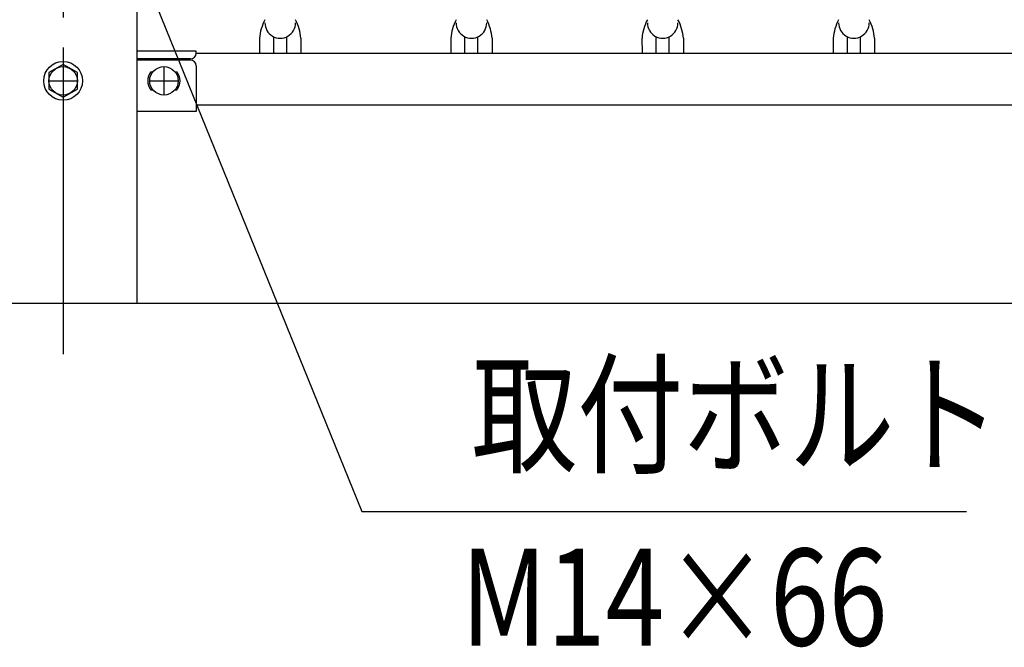
# Model space of a CAD drawing. Extents: x 131 to 9140, y 348 to 6566.
# Drawn here: x 3479 to 4241, y 4268 to 4753 of the extents above; entities that cross this region are included whole.
import ezdxf

# ---------------------------------------------------------------- set-up
doc = ezdxf.new("R2010")
doc.units = 0
doc.header["$LTSCALE"] = 250
doc.linetypes.add('CENTER', pattern=[2, 1.25, -0.25, 0.25, -0.25])
doc.layers.get('0').update_dxf_attribs({"linetype": 'CONTINUOUS'})
for name, color, linetype in [('CENTER', 3, 'CENTER'), ('MOJI', 6, 'CONTINUOUS'), ('SJC', 1, 'CONTINUOUS'), ('SJC2', 7, 'CONTINUOUS')]:
    doc.layers.add(name, color=color, linetype=linetype)
doc.styles.add('EXT08', font='ROMANS', dxfattribs={"width": 0.8, "bigfont": 'EXTFONT'})

# ---------------------------------------------------------------- blocks, each defined once
blk = doc.blocks.new('*U42')
at = {"layer": 'MOJI'}
blk.add_lwpolyline([(3533.76, 4890.57), (3744.12, 4372.58)], dxfattribs=at)
blk.add_solid([(3526.04, 4887.43), (3514.95, 4936.89), (3541.48, 4893.7)], dxfattribs=at)

msp = doc.modelspace()

# ---------------------------------------------------------------- linework, layer by layer
at = {"layer": 'CENTER'}
for p, q in [((3512.85, 5692.377), (3512.85, 4494.5)), ((3512.85, 4731.771), (3512.85, 4676.794)), ((3590.85, 4716.519), (3590.85, 4695.375)), ((3502.278, 4705.947), (3523.422, 4705.947)), ((3580.278, 4705.947), (3601.422, 4705.947))]:
    msp.add_line(p, q, dxfattribs=at)
at = {"layer": 'MOJI'}
msp.add_line((3744.117, 4372.578), (4211.943, 4372.578), dxfattribs=at)
at = {"layer": 'SJC'}
for p, q in [((3664.85, 4738.927), (3664.863, 4727.377)), ((3696.85, 4738.927), (3696.863, 4727.377)), ((3812.85, 4738.927), (3812.863, 4727.377)), ((3844.85, 4738.927), (3844.863, 4727.377)), ((3960.85, 4738.927), (3960.863, 4727.377)), ((3992.85, 4738.927), (3992.863, 4727.377)), ((4108.85, 4738.927), (4108.863, 4727.377)), ((4140.85, 4738.927), (4140.863, 4727.377)), ((3615.85, 4728.897), (3570, 4728.897)), ((3615.85, 4727.377), (3615.85, 4728.897)), ((3615.85, 4727.377), (6409.85, 4727.377)), ((3611.34, 4722.867), (3570, 4722.867)), ((3611.35, 4721.948), (3570, 4721.948)), ((3570.85, 4722.867), (3570.85, 4721.948)), ((3615.85, 4717.622), (3615.85, 4682.297)), ((3580.85, 4712.947), (3582.365, 4712.947)), ((3599.335, 4712.947), (3600.85, 4712.947)), ((3580.85, 4698.947), (3582.365, 4698.947)), ((3599.335, 4698.947), (3600.85, 4698.947)), ((3615.85, 4687.377), (6409.85, 4687.377)), ((3615.85, 4682.297), (3570, 4682.297)), ((212.85, 4533.947), (7012.85, 4533.947))]:
    msp.add_line(p, q, dxfattribs=at)
msp.add_lwpolyline([(3570, 4959.647), (3570, 4533.947)], dxfattribs=at)
msp.add_lwpolyline([(3512.85, 4718.649), (3501.85, 4712.298), (3501.85, 4699.596), (3512.85, 4693.245), (3523.85, 4699.596), (3523.85, 4712.298)], close=True, dxfattribs=at)
for centre, radius in [((3512.85, 4705.947), 15), ((3512.85, 4705.947), 11), ((3590.85, 4705.947), 11)]:
    msp.add_circle(centre, radius, dxfattribs=at)
for centre, radius, start, end in [((3700.811, 4736.181), 36.065, 151.73326, 175.633264), ((3680.85, 4750.778), 11.851, 179.279308, 0.720692), ((3660.89, 4736.181), 36.065, 4.366736, 28.26674), ((3848.811, 4736.181), 36.065, 151.73326, 175.633264), ((3828.85, 4750.778), 11.851, 179.279308, 0.720692), ((3808.89, 4736.181), 36.065, 4.366736, 28.26674), ((3996.811, 4736.181), 36.065, 151.73326, 175.633264), ((3976.85, 4750.778), 11.851, 179.279308, 0.720692), ((3956.89, 4736.181), 36.065, 4.366736, 28.26674), ((4144.811, 4736.181), 36.065, 151.73326, 175.633264), ((4124.85, 4750.778), 11.851, 179.279308, 0.720692), ((4104.89, 4736.181), 36.065, 4.366736, 28.26674), ((3611.34, 4727.377), 4.51, 270, 0), ((3611.34, 4717.434), 4.515, 2.393248, 89.872666), ((3589.4, 4705.947), 11.05, 140.692352, 219.307648), ((3592.3, 4705.947), 11.05, 320.692352, 39.307648)]:
    msp.add_arc(centre, radius, start, end, dxfattribs=at)
at = {"layer": 'SJC2'}
for p, q in [((3675.862, 4727.377), (3675.85, 4740.033)), ((3685.862, 4727.377), (3685.85, 4740.033)), ((3823.862, 4727.377), (3823.85, 4740.033)), ((3833.862, 4727.377), (3833.85, 4740.033)), ((3971.862, 4727.377), (3971.85, 4740.033)), ((3981.862, 4727.377), (3981.85, 4740.033)), ((4119.862, 4727.377), (4119.85, 4740.033)), ((4129.862, 4727.377), (4129.85, 4740.033))]:
    msp.add_line(p, q, dxfattribs=at)

# ---------------------------------------------------------------- block references
msp.add_blockref('*U42', (0, 0))

# ---------------------------------------------------------------- texts
at = {"layer": 'MOJI', "style": 'EXT08', "width": 0.8}
for s, p in [('取付ボルト', (3828.897, 4410.078)), ('M14×66', (3820.765, 4268.912))]:
    msp.add_text(s, height=75, dxfattribs=at).set_placement(p)

doc.saveas('drawing.dxf')
